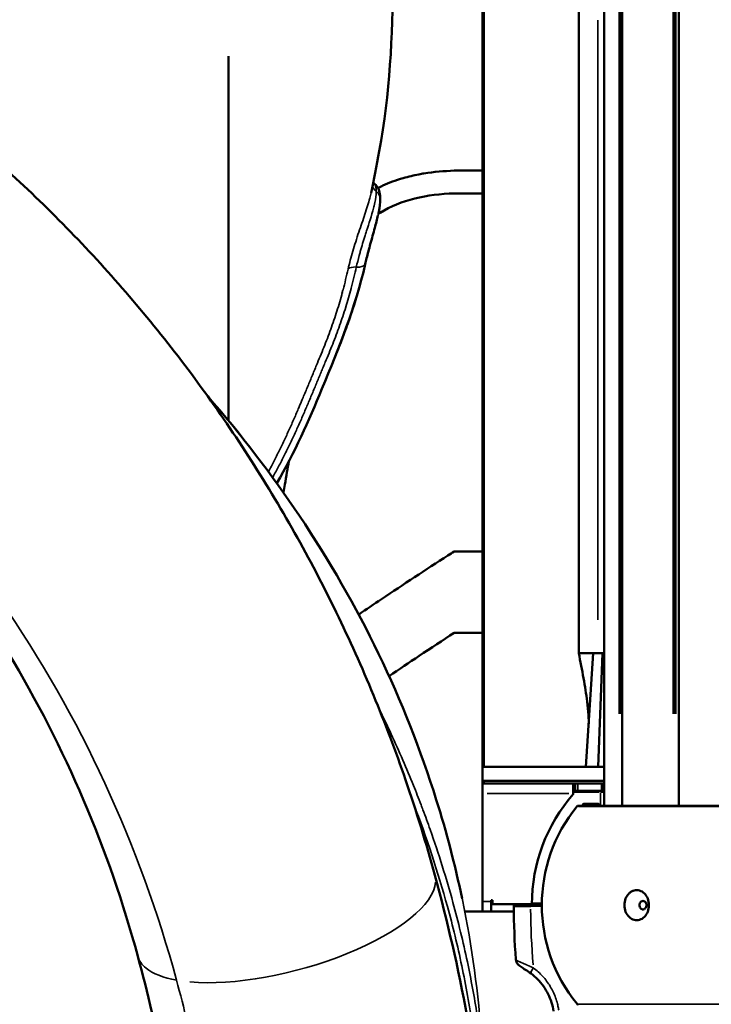
# Model space of a CAD drawing. Units: inches. Extents: x -8043 to 22847, y -3420 to 20715.
# Drawn here: x -1760 to -1516, y -2472 to -2126 of the extents above; entities that cross this region are included whole.
import ezdxf

# ---------------------------------------------------------------- set-up
doc = ezdxf.new("R2010")
doc.units = ezdxf.units.IN
doc.header["$MEASUREMENT"] = 0
for name, color, linetype, lineweight in [('Dimension (ANSI)', 7, 'Continuous', 25), ('MD_Visible', 7, 'Continuous', 50), ('MD_Visible Narrow', 7, 'Continuous', 35)]:
    doc.layers.add(name, color=color, linetype=linetype, lineweight=lineweight)
doc.styles.add('Note Text (ANSI)', font='tahoma.ttf')
doc.dimstyles.new('Default - mm (ANSI)', dxfattribs={"dimscale": 50, "dimtxt": 3.048, "dimasz": 2.5, "dimexe": 3.175, "dimexo": 1.6002, "dimgap": 0.8, "dimtad": 0, "dimtoh": 1, "dimrnd": 1e-08, "dimzin": 4, "dimdsep": 46, "dimtxsty": 'Note Text (ANSI)', "dimcen": 0.09, "dimdle": 10, "dimclrd": 256, "dimclre": 256, "dimclrt": 256, "dimadec": 1, "dimazin": 1, "dimtfac": 1, "dimtofl": 0, "dimtmove": 0, "dimatfit": 3, "dimfxl": 1, "dimtolj": 1, "dimtzin": 4, "dimlwd": -1, "dimlwe": -1, "dimarcsym": 0})

# ---------------------------------------------------------------- blocks, each defined once
blk = doc.blocks.new('CustomObjectsInViewport4_0')
at = {"layer": 'MD_Visible', "extrusion": (0, 1, 0)}
for p, q in [((533.222, 1059.267), (533.222, 1033.775)), ((534.005, 1059.267), (534.005, 1033.775)), ((532.969, 1058.908), (532.969, 1033.775)), ((531.3, 1051.03), (531.3, 1034.316)), ((531.3, 1043.397), (531.3, 1046.854)), ((531.283, 1045.233), (531.283, 1042.583)), ((532.617, 1045.133), (532.617, 1035.891)), ((527.757, 1044.169), (527.757, 1039.115)), ((531.3, 1042.017), (531.3, 1043.397)), ((530.889, 1042.583), (531.283, 1042.583)), ((531.283, 1042.583), (531.283, 1042.268)), ((530.889, 1042.268), (531.283, 1042.268)), ((531.283, 1042.268), (531.283, 1037.303)), ((531.3, 1039.228), (531.3, 1042.017)), ((527.757, 1039.11), (527.757, 1039.109)), ((531.3, 1038.644), (531.3, 1039.228)), ((531.3, 1034.316), (531.3, 1038.644)), ((530.889, 1037.303), (531.283, 1037.303)), ((531.283, 1037.303), (531.283, 1036.175)), ((530.889, 1036.175), (531.283, 1036.175)), ((531.283, 1036.175), (531.283, 1032.31)), ((532.617, 1035.891), (532.708, 1035.891)), ((532.708, 1035.891), (532.819, 1035.891)), ((532.716, 1034.316), (532.819, 1035.891)), ((532.819, 1035.891), (532.881, 1035.891)), ((532.881, 1035.891), (532.949, 1035.891)), ((532.887, 1034.316), (532.949, 1035.891)), ((532.949, 1035.891), (532.969, 1035.891)), ((532.969, 1034.316), (531.283, 1034.316)), ((531.283, 1034.119), (532.969, 1034.119)), ((531.283, 1034.082), (532.541, 1034.082)), ((531.3, 1034.119), (531.3, 1034.082)), ((531.3, 1034.082), (531.3, 1034.119)), ((532.541, 1034.082), (532.566, 1034.082)), ((532.605, 1034.082), (532.566, 1034.082)), ((532.566, 1034.082), (532.566, 1033.983)), ((532.605, 1034.082), (532.938, 1034.082)), ((532.969, 1034.082), (532.938, 1034.082)), ((532.938, 1034.082), (532.938, 1033.983)), ((532.541, 1033.983), (532.566, 1033.983)), ((532.541, 1033.933), (532.541, 1033.944)), ((532.605, 1033.983), (532.566, 1033.983)), ((532.605, 1033.983), (532.938, 1033.983)), ((532.969, 1033.983), (532.938, 1033.983)), ((532.852, 1033.787), (532.703, 1033.787)), ((532.831, 1033.787), (532.831, 1033.775)), ((537.349, 1033.775), (532.609, 1033.775)), ((531.401, 1032.468), (531.42, 1032.468)), ((531.401, 1032.448), (531.401, 1032.468)), ((531.42, 1032.468), (531.42, 1032.409)), ((531.035, 1032.31), (531.283, 1032.31)), ((531.401, 1032.31), (531.283, 1032.31)), ((531.716, 1032.31), (531.401, 1032.31)), ((531.42, 1032.409), (531.967, 1032.409)), ((531.955, 1032.405), (532.104, 1032.405)), ((532.104, 1032.405), (531.955, 1032.405)), ((533.261, 1032.326), (533.261, 1032.326))]:
    blk.add_line(p, q, dxfattribs=at)
at = {"layer": 'MD_Visible', "extrusion": (1.22465e-16, 0, -1)}
for centre, radius, start, end in [((-534.289, 1032.405), 2.323, 0.0971, 41.1578), ((-534.27, 1032.397), 2.165, 320.7262, 39.2738), ((-532.609, 1033.755), 0.0197, 39.2738, 90), ((-532.609, 1031.038), 0.0197, 270, 320.7262)]:
    blk.add_arc(centre, radius, start, end, dxfattribs=at)
blk.add_ellipse((532.541, 1033.944), major_axis=(0, 0.138), ratio=0.000002, start_param=-1.570794, end_param=0.000003, dxfattribs=at)
at = {"layer": 'MD_Visible'}
blk.add_ellipse((531.401, 1032.507), major_axis=(0, 0.197), ratio=0.000002, start_param=4.18879, end_param=4.511031, dxfattribs=at)
at = {"layer": 'MD_Visible', "extrusion": (1.22465e-16, -2.8026e-45, -1)}
blk.add_ellipse((531.401, 1032.507), major_axis=(0, 0.0984), ratio=0.000002, start_param=1.982313, end_param=3.141593, dxfattribs=at)
at = {"layer": 'MD_Visible', "extrusion": (1.22465e-16, -5.60519e-45, -1)}
blk.add_ellipse((531.401, 1032.448), major_axis=(0, 0.138), ratio=0.000002, start_param=3.141593, end_param=4.712389, dxfattribs=at)
at = {"layer": 'MD_Visible'}
for points, knots in [([(512.4, 1047.486), (513.153, 1047.486), (513.908, 1047.435), (515.4, 1047.238), (516.142, 1047.09), (517.604, 1046.702), (518.327, 1046.459), (519.745, 1045.882), (520.441, 1045.546), (521.795, 1044.787), (522.455, 1044.362), (523.726, 1043.428), (524.338, 1042.917), (525.504, 1041.819), (526.059, 1041.228), (527.1, 1039.978), (527.586, 1039.315), (528.481, 1037.929), (528.889, 1037.203), (529.619, 1035.703), (529.941, 1034.925), (530.364, 1033.697), (530.5, 1033.255), (530.621, 1032.811)], [0, 0, 0, 0, 5.737675, 5.737675, 11.485625, 11.485625, 17.3119, 17.3119, 23.248212, 23.248212, 29.315393, 29.315393, 35.525037, 35.525037, 41.881689, 41.881689, 48.379014, 48.379014, 55.002727, 55.002727, 61.735988, 61.735988, 65.451397, 65.451397, 65.451397, 65.451397]), ([(530.038, 1045.245), (530.038, 1044.454), (529.992, 1043.646), (529.814, 1042.655), (529.771, 1042.449), (529.734, 1042.275)], [0, 0, 0, 0, 6.752665, 6.752665, 8.416475, 8.416475, 8.416475, 8.416475]), ([(529.83, 1042.343), (529.852, 1042.354), (529.876, 1042.365), (529.9, 1042.377), (529.981, 1042.413), (530.074, 1042.449), (530.181, 1042.48), (530.252, 1042.5), (530.326, 1042.517), (530.4, 1042.531), (530.422, 1042.536), (530.445, 1042.54), (530.469, 1042.544), (530.607, 1042.566), (530.748, 1042.578), (530.889, 1042.583)], [-3.318597, -3.318597, -3.318597, -3.318597, -3.055515, -3.055515, -3.055515, -2.19864, -2.19864, -2.19864, -1.628135, -1.628135, -1.628135, -1.451347, -1.451347, -1.451347, -0.386539, -0.386539, -0.386539, -0.386539]), ([(529.772, 1042.409), (529.792, 1042.395), (529.808, 1042.376), (529.833, 1042.339), (529.841, 1042.32), (529.857, 1042.272), (529.86, 1042.244), (529.862, 1042.209), (529.862, 1042.202), (529.862, 1042.195)], [0.0026214, 0.0026214, 0.0026214, 0.0026214, 0.2371922, 0.2371922, 0.4714197, 0.4714197, 0.8202106, 0.8202106, 0.9017554, 0.9017554, 0.9017554, 0.9017554]), ([(530.889, 1042.268), (530.514, 1042.255), (530.149, 1042.181), (529.86, 1041.998), (529.852, 1041.992), (529.843, 1041.987), (529.835, 1041.981)], [173.33413, 173.33413, 173.33413, 173.33413, 1454.033833, 1454.033833, 1454.033833, 1491.326566, 1491.326566, 1491.326566, 1491.326566]), ([(529.831, 1041.963), (529.819, 1041.908), (529.803, 1041.849), (529.767, 1041.716), (529.745, 1041.639), (529.706, 1041.498), (529.689, 1041.431), (529.666, 1041.341), (529.66, 1041.313), (529.654, 1041.287)], [0.133994, 0.133994, 0.133994, 0.133994, 0.643011, 0.643011, 1.236974, 1.236974, 1.761935, 1.761935, 2.000012, 2.000012, 2.000012, 2.000012]), ([(529.654, 1041.287), (529.52, 1040.696), (529.288, 1040.122), (528.869, 1039.114), (528.671, 1038.671), (528.427, 1038.249)], [0, 0, 0, 0, 5.28084, 5.28084, 9.416939, 9.416939, 9.416939, 9.416939]), ([(526.497, 1031.689), (526.298, 1032.424), (526.046, 1033.149), (525.445, 1034.555), (525.095, 1035.24), (524.306, 1036.546), (523.867, 1037.17), (522.911, 1038.34), (522.394, 1038.889), (521.476, 1039.732), (521.096, 1040.048), (520.701, 1040.346)], [0, 0, 0, 0, 6.327872, 6.327872, 12.614258, 12.614258, 18.789691, 18.789691, 24.807976, 24.807976, 28.722527, 28.722527, 28.722527, 28.722527]), ([(527.463, 1039.46), (527.928, 1038.928), (528.356, 1038.371), (529.155, 1037.179), (529.522, 1036.54), (530.157, 1035.226), (530.425, 1034.548), (530.782, 1033.408), (530.901, 1032.952), (530.998, 1032.491)], [116.097647, 116.097647, 116.097647, 116.097647, 121.960885, 121.960885, 128.21075, 128.21075, 134.479783, 134.479783, 138.587012, 138.587012, 138.587012, 138.587012]), ([(528.594, 1038.552), (528.585, 1038.502), (528.577, 1038.452), (528.568, 1038.402), (528.558, 1038.344), (528.548, 1038.287), (528.538, 1038.229), (528.531, 1038.193), (528.525, 1038.157), (528.518, 1038.121)], [6171.694892, 6171.694892, 6171.694892, 6171.694892, 6361.491963, 6361.491963, 6361.491963, 6581.563627, 6581.563627, 6581.563627, 6719.412477, 6719.412477, 6719.412477, 6719.412477]), ([(529.563, 1036.428), (529.668, 1036.499), (529.773, 1036.57), (529.879, 1036.64), (530.185, 1036.845), (530.493, 1037.047), (530.802, 1037.247), (530.831, 1037.265), (530.86, 1037.284), (530.889, 1037.303)], [5277.986752, 5277.986752, 5277.986752, 5277.986752, 6409.717654, 6409.717654, 6409.717654, 9694.037813, 9694.037813, 9694.037813, 10000, 10000, 10000, 10000]), ([(530.889, 1036.175), (530.727, 1036.069), (530.565, 1035.962), (530.403, 1035.854), (530.263, 1035.761), (530.124, 1035.667), (529.985, 1035.573)], [0, 0, 0, 0, 905.358263, 905.358263, 905.358263, 1689.626512, 1689.626512, 1689.626512, 1689.626512]), ([(532.754, 1034.893), (532.757, 1034.933), (532.756, 1034.982), (532.749, 1035.093), (532.743, 1035.155), (532.721, 1035.324), (532.703, 1035.434), (532.663, 1035.659), (532.64, 1035.775), (532.617, 1035.891)], [0, 0, 0, 0, 0.52017, 0.52017, 1.071548, 1.071548, 1.977466, 1.977466, 2.909065, 2.909065, 2.909065, 2.909065]), ([(532.722, 1033.787), (532.722, 1033.787), (532.722, 1033.787), (532.722, 1033.787), (532.722, 1033.787), (532.722, 1033.787), (532.722, 1033.787), (532.722, 1033.787), (532.722, 1033.787), (532.722, 1033.787), (532.722, 1033.787), (532.722, 1033.787), (532.721, 1033.787), (532.721, 1033.787), (532.721, 1033.787), (532.721, 1033.787), (532.721, 1033.787), (532.721, 1033.786), (532.72, 1033.786), (532.72, 1033.786), (532.719, 1033.786), (532.717, 1033.786), (532.716, 1033.786), (532.713, 1033.785), (532.711, 1033.784), (532.708, 1033.781), (532.707, 1033.78), (532.706, 1033.779)], [0, 0, 0, 0, 0.00001027, 0.00001027, 0.00002796, 0.00002796, 0.00005966, 0.00005966, 0.00012306, 0.00012306, 0.00024985, 0.00024985, 0.00050343, 0.00050343, 0.00101054, 0.00101054, 0.00202439, 0.00202439, 0.00404903, 0.00404903, 0.00807418, 0.00807418, 0.01593882, 0.01593882, 0.03373996, 0.03373996, 0.04459388, 0.04459388, 0.04459388, 0.04459388]), ([(532.903, 1033.806), (532.893, 1033.802), (532.882, 1033.796), (532.865, 1033.789), (532.857, 1033.787), (532.852, 1033.787)], [-0.5097808, -0.5097808, -0.5097808, -0.5097808, -0.423676, -0.423676, -0.3518312, -0.3518312, -0.3518312, -0.3518312]), ([(530.621, 1032.811), (530.793, 1032.178), (530.945, 1031.522), (531.193, 1030.195), (531.291, 1029.521), (531.432, 1028.175), (531.476, 1027.499), (531.516, 1026.162), (531.511, 1025.497), (531.463, 1024.193), (531.419, 1023.55), (531.303, 1022.301), (531.23, 1021.692), (531.071, 1020.53), (530.984, 1019.973), (530.81, 1018.933), (530.722, 1018.447), (530.564, 1017.571), (530.493, 1017.176), (530.376, 1016.5), (530.331, 1016.213), (530.275, 1015.781), (530.262, 1015.623), (530.259, 1015.539), (530.259, 1015.527), (530.259, 1015.522)], [0, 0, 0, 0, 5.295433, 5.295433, 10.501593, 10.501593, 15.629472, 15.629472, 20.719797, 20.719797, 25.814207, 25.814207, 30.940166, 30.940166, 36.075081, 36.075081, 41.176439, 41.176439, 46.157204, 46.157204, 50.955714, 50.955714, 55.387052, 55.387052, 56.386461, 56.386461, 56.386461, 56.386461]), ([(533.591, 1032.397), (533.591, 1032.428), (533.58, 1032.49), (533.516, 1032.59), (533.431, 1032.615), (533.376, 1032.597), (533.363, 1032.593), (533.343, 1032.582), (533.315, 1032.561), (533.292, 1032.534), (533.277, 1032.508), (533.246, 1032.44), (533.246, 1032.293), (533.357, 1032.186), (533.462, 1032.187), (533.532, 1032.228), (533.58, 1032.303), (533.591, 1032.366), (533.591, 1032.397)], [0, 0, 0, 0, 0.0674671, 0.1349341, 0.2698683, 0.2783017, 0.2867351, 0.3036018, 0.3373354, 0.3710689, 0.3879357, 0.4048024, 0.5397366, 0.6746707, 0.7421378, 0.8096049, 0.877072, 0.944539, 0.944539, 0.944539, 0.944539]), ([(533.46, 1032.397), (533.46, 1032.405), (533.462, 1032.414), (533.465, 1032.422), (533.466, 1032.424), (533.466, 1032.426), (533.467, 1032.428), (533.468, 1032.43), (533.469, 1032.431), (533.47, 1032.433), (533.473, 1032.437), (533.475, 1032.44), (533.478, 1032.443), (533.481, 1032.445), (533.484, 1032.448), (533.487, 1032.45), (533.489, 1032.451), (533.491, 1032.452), (533.492, 1032.452), (533.493, 1032.453), (533.494, 1032.453), (533.495, 1032.453), (533.496, 1032.454), (533.497, 1032.454), (533.498, 1032.454), (533.512, 1032.458), (533.528, 1032.454), (533.539, 1032.442), (533.544, 1032.437), (533.549, 1032.43), (533.552, 1032.422), (533.555, 1032.414), (533.557, 1032.405), (533.557, 1032.397)], [-0.4723193, -0.4723193, -0.4723193, -0.4723193, -0.4048024, -0.4048024, -0.4048024, -0.3879357, -0.3879357, -0.3879357, -0.3710689, -0.3710689, -0.3710689, -0.3373354, -0.3373354, -0.3373354, -0.3036018, -0.3036018, -0.3036018, -0.2867351, -0.2867351, -0.2867351, -0.2783017, -0.2783017, -0.2783017, -0.2698683, -0.2698683, -0.2698683, -0.1349341, -0.1349341, -0.1349341, -0.0674671, -0.0674671, -0.0674671, 0, 0, 0, 0]), ([(531.716, 1032.385), (531.716, 1032.387), (531.716, 1032.389), (531.718, 1032.393), (531.718, 1032.394), (531.72, 1032.397), (531.721, 1032.399), (531.724, 1032.401), (531.725, 1032.402), (531.728, 1032.403), (531.73, 1032.404), (531.734, 1032.405), (531.735, 1032.405), (531.736, 1032.405)], [0, 0, 0, 0, 0.01613892, 0.01613892, 0.02730244, 0.02730244, 0.04371032, 0.04371032, 0.05368936, 0.05368936, 0.07012447, 0.07012447, 0.07836349, 0.07836349, 0.07836349, 0.07836349]), ([(531.95, 1032.385), (531.928, 1032.385), (531.908, 1032.385), (531.879, 1032.385), (531.869, 1032.385), (531.851, 1032.385), (531.842, 1032.385), (531.817, 1032.385), (531.801, 1032.385), (531.78, 1032.385), (531.774, 1032.385), (531.762, 1032.385), (531.756, 1032.385), (531.746, 1032.385), (531.742, 1032.385), (531.734, 1032.385), (531.73, 1032.385), (531.722, 1032.385), (531.718, 1032.385), (531.716, 1032.385), (531.716, 1032.385), (531.716, 1032.385)], [0, 0, 0, 0, 0.00165343, 0.00165343, 0.00248015, 0.00248015, 0.00330687, 0.00330687, 0.0049603, 0.0049603, 0.00578701, 0.00578701, 0.00661373, 0.00661373, 0.00744045, 0.00744045, 0.00826716, 0.00826716, 0.0099206, 0.0099206, 0.01042083, 0.01042083, 0.01042083, 0.01042083]), ([(531.736, 1032.405), (531.736, 1032.405), (531.736, 1032.405), (531.738, 1032.405), (531.741, 1032.405), (531.749, 1032.405), (531.752, 1032.405), (531.76, 1032.405), (531.764, 1032.405), (531.773, 1032.405), (531.779, 1032.405), (531.79, 1032.405), (531.796, 1032.405), (531.815, 1032.405), (531.83, 1032.405), (531.854, 1032.405), (531.862, 1032.405), (531.879, 1032.405), (531.888, 1032.405), (531.913, 1032.405), (531.929, 1032.405), (531.949, 1032.405), (531.952, 1032.405), (531.955, 1032.405)], [0.00265027, 0.00265027, 0.00265027, 0.00265027, 0.003109606, 0.003109606, 0.004664409, 0.004664409, 0.005441811, 0.005441811, 0.006219212, 0.006219212, 0.006996614, 0.006996614, 0.007774015, 0.007774015, 0.009328818, 0.009328818, 0.01010622, 0.01010622, 0.010883621, 0.010883621, 0.01222356, 0.01222356, 0.012438424, 0.012438424, 0.012438424, 0.012438424]), ([(531.955, 1032.405), (531.935, 1032.405), (531.916, 1032.405), (531.897, 1032.405), (531.888, 1032.405), (531.879, 1032.405), (531.871, 1032.405), (531.862, 1032.405), (531.854, 1032.405), (531.846, 1032.405), (531.83, 1032.405), (531.815, 1032.405), (531.802, 1032.405), (531.796, 1032.405), (531.79, 1032.405), (531.784, 1032.405), (531.779, 1032.405), (531.773, 1032.405), (531.769, 1032.405), (531.764, 1032.405), (531.76, 1032.405), (531.756, 1032.405), (531.752, 1032.405), (531.749, 1032.405), (531.746, 1032.405), (531.741, 1032.405), (531.738, 1032.405), (531.736, 1032.405), (531.736, 1032.405), (531.736, 1032.405), (531.736, 1032.405)], [0, 0, 0, 0, 0.001551831, 0.001551831, 0.001551831, 0.002327746, 0.002327746, 0.002327746, 0.003103661, 0.003103661, 0.003103661, 0.004655492, 0.004655492, 0.004655492, 0.005431407, 0.005431407, 0.005431407, 0.006207322, 0.006207322, 0.006207322, 0.006983238, 0.006983238, 0.006983238, 0.007759153, 0.007759153, 0.007759153, 0.009310984, 0.009310984, 0.009310984, 0.009769448, 0.009769448, 0.009769448, 0.009769448]), ([(533.46, 1032.397), (533.46, 1032.393), (533.46, 1032.39), (533.461, 1032.387), (533.462, 1032.379), (533.464, 1032.372), (533.467, 1032.366), (533.47, 1032.36), (533.474, 1032.355), (533.479, 1032.35), (533.483, 1032.346), (533.488, 1032.343), (533.493, 1032.341), (533.497, 1032.339), (533.501, 1032.338), (533.505, 1032.338), (533.508, 1032.338), (533.512, 1032.338), (533.516, 1032.338), (533.52, 1032.339), (533.524, 1032.341), (533.528, 1032.343), (533.533, 1032.346), (533.538, 1032.35), (533.542, 1032.355), (533.547, 1032.36), (533.55, 1032.367), (533.553, 1032.374), (533.555, 1032.381), (533.557, 1032.389), (533.557, 1032.397)], [-0.4724201, -0.4724201, -0.4724201, -0.4724201, -0.4462068, -0.4462068, -0.4462068, -0.3904259, -0.3904259, -0.3904259, -0.3365729, -0.3365729, -0.3365729, -0.2861813, -0.2861813, -0.2861813, -0.248548, -0.248548, -0.248548, -0.2137375, -0.2137375, -0.2137375, -0.1736606, -0.1736606, -0.1736606, -0.1190744, -0.1190744, -0.1190744, -0.0597459, -0.0597459, -0.0597459, 0, 0, 0, 0]), ([(526.089, 1016.72), (526.145, 1017.116), (526.22, 1017.553), (526.39, 1018.505), (526.484, 1019.016), (526.671, 1020.082), (526.764, 1020.635), (526.933, 1021.781), (527.011, 1022.376), (527.135, 1023.585), (527.183, 1024.203), (527.236, 1025.433), (527.243, 1026.05), (527.209, 1027.256), (527.17, 1027.851), (527.048, 1029.003), (526.964, 1029.565), (526.759, 1030.653), (526.635, 1031.182), (526.497, 1031.689)], [0, 0, 0, 0, 6.1819, 6.1819, 12.069382, 12.069382, 17.522227, 17.522227, 22.751389, 22.751389, 27.738488, 27.738488, 32.474869, 32.474869, 36.974346, 36.974346, 41.331565, 41.331565, 45.676393, 45.676393, 45.676393, 45.676393]), ([(531.955, 1031.447), (531.928, 1031.466), (531.901, 1031.485), (531.855, 1031.515), (531.835, 1031.528), (531.808, 1031.546), (531.8, 1031.552), (531.783, 1031.566), (531.773, 1031.575), (531.76, 1031.593), (531.756, 1031.6), (531.748, 1031.618), (531.745, 1031.63), (531.744, 1031.642)], [0, 0, 0, 0, 0.2611912, 0.2611912, 0.502867, 0.502867, 0.6346908, 0.6346908, 0.7754528, 0.7754528, 0.8478692, 0.8478692, 0.9454728, 0.9454728, 0.9454728, 0.9454728]), ([(531.955, 1031.447), (531.928, 1031.466), (531.901, 1031.485), (531.854, 1031.515), (531.834, 1031.528), (531.808, 1031.546), (531.8, 1031.552), (531.782, 1031.566), (531.773, 1031.575), (531.76, 1031.593), (531.756, 1031.6), (531.748, 1031.618), (531.745, 1031.63), (531.744, 1031.642)], [0, 0, 0, 0, 0.2633525, 0.2633525, 0.5047389, 0.5047389, 0.6371924, 0.6371924, 0.7767788, 0.7767788, 0.8475185, 0.8475185, 0.9455284, 0.9455284, 0.9455284, 0.9455284]), ([(532.268, 1030.926), (532.255, 1031.008), (532.229, 1031.09), (532.155, 1031.239), (532.105, 1031.309), (532.018, 1031.397), (531.987, 1031.423), (531.955, 1031.447)], [0, 0, 0, 0, 0.635853, 0.635853, 1.284448, 1.284448, 1.597408, 1.597408, 1.597408, 1.597408])]:
    blk.add_open_spline(points, degree=3, knots=knots, dxfattribs=at)
for points in [[(529.764, 1042.415), (529.766, 1042.413), (529.768, 1042.411), (529.771, 1042.409)], [(529.862, 1042.192), (529.862, 1042.137), (529.854, 1042.078), (529.841, 1042.012)], [(529.835, 1041.981), (529.835, 1041.981), (529.835, 1041.981), (529.835, 1041.981)], [(529.839, 1042.001), (529.838, 1041.998), (529.838, 1041.996), (529.837, 1041.993)], [(529.841, 1042.012), (529.841, 1042.01), (529.84, 1042.008), (529.84, 1042.006)], [(529.463, 1041.242), (529.463, 1041.242), (529.463, 1041.242), (529.463, 1041.242)], [(529.503, 1041.247), (529.503, 1041.247), (529.503, 1041.247), (529.503, 1041.247)], [(529.513, 1041.247), (529.513, 1041.247), (529.513, 1041.247), (529.513, 1041.247)], [(529.335, 1040.888), (529.335, 1040.887), (529.335, 1040.886), (529.334, 1040.886)], [(528.706, 1039.234), (528.706, 1039.234), (528.705, 1039.234), (528.705, 1039.233)], [(528.425, 1038.246), (528.425, 1038.246), (528.425, 1038.246), (528.425, 1038.246)], [(529.984, 1035.572), (529.984, 1035.572), (529.984, 1035.572), (529.984, 1035.572)], [(532.706, 1033.779), (532.705, 1033.778), (532.704, 1033.776), (532.703, 1033.775)], [(531.716, 1032.385), (531.716, 1032.385), (531.716, 1032.385), (531.716, 1032.385)], [(531.744, 1031.642), (531.726, 1031.889), (531.717, 1032.137), (531.716, 1032.385)], [(527.232, 1031.331), (527.232, 1031.331), (527.232, 1031.331), (527.232, 1031.331)], [(527.428, 1031.321), (527.428, 1031.321), (527.428, 1031.321), (527.428, 1031.321)]]:
    blk.add_open_spline(points, degree=3, dxfattribs=at)
at = {"layer": 'MD_Visible Narrow', "extrusion": (0, 1, 0)}
for p, q in [((533.179, 1035.049), (533.179, 1057.992)), ((533.193, 1057.992), (533.193, 1035.049)), ((533.21, 1035.049), (533.21, 1057.992)), ((533.223, 1057.992), (533.223, 1035.049)), ((533.927, 1035.049), (533.927, 1057.992)), ((533.941, 1057.992), (533.941, 1035.049)), ((533.952, 1035.049), (533.952, 1057.992)), ((533.965, 1057.992), (533.965, 1035.049)), ((534.009, 1057.992), (534.009, 1035.049)), ((532.881, 1036.353), (532.881, 1044.671)), ((532.605, 1034.077), (532.605, 1033.988)), ((532.478, 1033.944), (531.345, 1033.944)), ((532.902, 1033.964), (532.56, 1033.964)), ((532.921, 1033.784), (532.921, 1033.954)), ((532.923, 1033.964), (532.967, 1033.964)), ((532.691, 1033.806), (532.892, 1033.806)), ((532.703, 1033.787), (532.703, 1033.787)), ((532.903, 1033.805), (532.904, 1033.776)), ((532.614, 1033.767), (537.153, 1033.767)), ((532.688, 1033.779), (532.688, 1033.779)), ((532.705, 1033.779), (532.689, 1033.779)), ((531.288, 1032.448), (531.395, 1032.448)), ((531.974, 1032.424), (532.098, 1032.424)), ((531.401, 1032.315), (531.401, 1032.404)), ((532.097, 1032.385), (531.957, 1032.385)), ((533.589, 1032.397), (533.558, 1032.397)), ((527.793, 1031.335), (527.793, 1031.335)), ((537.152, 1031.026), (532.614, 1031.026))]:
    blk.add_line(p, q, dxfattribs=at)
at = {"layer": 'MD_Visible Narrow', "extrusion": (1.22465e-16, 0, -1)}
for centre, major_axis, ratio, start_param, end_param in [((529.908, 1042.4), (-0.157, 0), 0.866025, 5.444315, 6.023898), ((532.703, 1033.767), (0, 0.0197), 0.963947, -0.840282, -0.044225)]:
    blk.add_ellipse(centre, major_axis=major_axis, ratio=ratio, start_param=start_param, end_param=end_param, dxfattribs=at)
at = {"layer": 'MD_Visible Narrow'}
for centre, major_axis, ratio, start_param, end_param in [((529.705, 1042.192), (0.157, 0), 0.866025, 0.043052, 0.827489), ((529.559, 1041.164), (-0.154, 0.035), 0.490623, -1.221218, -0.32814), ((529.5, 1041.322), (-0.154, 0.035), 0.490624, 2.985117, 3.130099), ((532.926, 1033.964), (0, 0.0197), 0.258819, 0.07854, 1.492257), ((534.317, 1032.398), (0, 2.18), 0.965932, 0.884625, 0.887077), ((531.955, 1032.385), (0, 0.0197), 0.258819, 0.07854, 1.492257), ((541.425, 1032.405), (0, 9.81), 0.965926, 1.577189, 1.656095)]:
    blk.add_ellipse(centre, major_axis=major_axis, ratio=ratio, start_param=start_param, end_param=end_param, dxfattribs=at)
at = {"layer": 'MD_Visible Narrow', "extrusion": (1.22465e-16, -3.08149e-33, -1)}
for centre, major_axis, ratio, start_param, end_param in [((529.501, 1041.328), (-0.154, 0.035), 0.490676, 3.363859, 4.357343), ((531.855, 1031.658), (-0.0134, 0.0975), 0.937703, 4.495755, 4.49578), ((531.857, 1031.658), (-0.0133, 0.0975), 0.93704, 4.473867, 4.473901)]:
    blk.add_ellipse(centre, major_axis=major_axis, ratio=ratio, start_param=start_param, end_param=end_param, dxfattribs=at)
at = {"layer": 'MD_Visible Narrow', "extrusion": (1.22465e-16, -1.15556e-33, -1)}
blk.add_ellipse((532.703, 1033.767), major_axis=(0.0004, 0.0197), ratio=0.9652, start_param=-0.861551, end_param=-0.065522, dxfattribs=at)
at = {"layer": 'MD_Visible Narrow', "extrusion": (1.22465e-16, -3.58732e-43, -1)}
blk.add_ellipse((532.72, 1033.767), major_axis=(0, 0.0197), ratio=0.957286, start_param=-0.840282, end_param=-0.044225, dxfattribs=at)
at = {"layer": 'MD_Visible Narrow', "extrusion": (1.22465e-16, -6.16298e-33, -1)}
blk.add_ellipse((528.559, 1032.25), major_axis=(2.062, 0.561), ratio=0.359095, start_param=0.124956, end_param=2.370373, dxfattribs=at)
at = {"layer": 'MD_Visible Narrow', "extrusion": (1.22465e-16, -1.79366e-43, -1)}
blk.add_ellipse((531.955, 1032.424), major_axis=(0, 0.0197), ratio=0.258819, start_param=3.173768, end_param=3.752919, dxfattribs=at)
at = {"layer": 'MD_Visible Narrow', "extrusion": (1.22465e-16, -2.46519e-32, -1)}
blk.add_ellipse((532.013, 1031.526), major_axis=(0.058, 0.0795), ratio=0.211582, start_param=3.212476, end_param=4.488389, dxfattribs=at)
at = {"layer": 'MD_Visible Narrow'}
for points, knots in [([(512.4, 1043.353), (512.871, 1043.353), (513.581, 1043.315), (514.532, 1043.188), (515.944, 1042.922), (517.545, 1042.4), (519.281, 1041.532), (520.517, 1040.757), (521.674, 1039.871), (523.105, 1038.551), (525.291, 1035.909), (526.525, 1033.23), (527.035, 1031.356)], [-64.113787, -64.113787, -64.113787, -64.113787, -59.537914, -57.249978, -54.962041, -45.810296, -41.234423, -36.65855, -32.082677, -27.506804, -18.355058, -0.051567, -0.051567, -0.051567, -0.051567]), ([(529.806, 1042.296), (529.806, 1042.309), (529.806, 1042.322), (529.803, 1042.35), (529.796, 1042.379), (529.782, 1042.4), (529.773, 1042.408), (529.771, 1042.409)], [-3.785051, -3.785051, -3.785051, -3.785051, -3.545294, -3.545294, -3.190765, -2.836235, -2.744128, -2.744128, -2.744128, -2.744128]), ([(529.734, 1042.275), (529.729, 1042.251), (529.708, 1042.162), (529.652, 1041.984), (529.564, 1041.73), (529.478, 1041.465), (529.434, 1041.296), (529.416, 1041.218)], [0.674964, 0.674964, 0.674964, 0.674964, 0.950222, 1.660561, 2.3709, 3.081238, 3.791577, 3.791577, 3.791577, 3.791577]), ([(529.53, 1041.246), (529.542, 1041.297), (529.555, 1041.35), (529.57, 1041.405), (529.575, 1041.423), (529.58, 1041.441), (529.585, 1041.46), (529.606, 1041.534), (529.63, 1041.61), (529.653, 1041.685), (529.66, 1041.705), (529.666, 1041.726), (529.673, 1041.746), (529.69, 1041.799), (529.707, 1041.852), (529.722, 1041.902), (529.739, 1041.958), (529.755, 1042.012), (529.768, 1042.061), (529.771, 1042.073), (529.774, 1042.085), (529.777, 1042.096), (529.791, 1042.155), (529.8, 1042.208), (529.804, 1042.253), (529.806, 1042.269), (529.806, 1042.283), (529.806, 1042.296)], [-3.791577, -3.791577, -3.791577, -3.791577, -3.258224, -3.258224, -3.258224, -3.081238, -3.081238, -3.081238, -2.3709, -2.3709, -2.3709, -2.176934, -2.176934, -2.176934, -1.660561, -1.660561, -1.660561, -1.087777, -1.087777, -1.087777, -0.950222, -0.950222, -0.950222, -0.239883, -0.239883, -0.239883, 0, 0, 0, 0]), ([(529.84, 1042.005), (529.839, 1042.002), (529.839, 1042), (529.838, 1041.997), (529.836, 1041.988), (529.834, 1041.978), (529.832, 1041.968), (529.832, 1041.966), (529.831, 1041.963), (529.83, 1041.961), (529.828, 1041.951), (529.826, 1041.941), (529.823, 1041.931), (529.821, 1041.92), (529.819, 1041.91), (529.816, 1041.9), (529.813, 1041.889), (529.811, 1041.879), (529.808, 1041.868), (529.806, 1041.86), (529.804, 1041.852), (529.801, 1041.843), (529.799, 1041.833), (529.796, 1041.822), (529.793, 1041.811), (529.79, 1041.8), (529.787, 1041.789), (529.784, 1041.778), (529.781, 1041.767), (529.777, 1041.756), (529.774, 1041.744), (529.773, 1041.739), (529.771, 1041.733), (529.77, 1041.728), (529.768, 1041.722), (529.766, 1041.716), (529.765, 1041.711), (529.763, 1041.705), (529.761, 1041.699), (529.76, 1041.692), (529.756, 1041.681), (529.753, 1041.67), (529.75, 1041.658), (529.747, 1041.647), (529.743, 1041.635), (529.74, 1041.624), (529.74, 1041.622), (529.739, 1041.619), (529.738, 1041.617), (529.735, 1041.605), (529.732, 1041.593), (529.728, 1041.582), (529.725, 1041.57), (529.722, 1041.558), (529.718, 1041.546), (529.715, 1041.534), (529.712, 1041.522), (529.708, 1041.51), (529.705, 1041.498), (529.702, 1041.486), (529.699, 1041.474), (529.697, 1041.468), (529.696, 1041.463), (529.694, 1041.457), (529.693, 1041.451), (529.691, 1041.445), (529.689, 1041.439), (529.687, 1041.428), (529.684, 1041.418), (529.681, 1041.407), (529.678, 1041.396), (529.675, 1041.384), (529.673, 1041.373), (529.67, 1041.362), (529.667, 1041.351), (529.664, 1041.339), (529.662, 1041.332), (529.661, 1041.324), (529.659, 1041.317), (529.657, 1041.308), (529.655, 1041.3), (529.653, 1041.291), (529.652, 1041.286), (529.65, 1041.28), (529.649, 1041.275)], [-1.989609, -1.989609, -1.989609, -1.989609, -1.965139, -1.965139, -1.965139, -1.874988, -1.874988, -1.874988, -1.851875, -1.851875, -1.851875, -1.761962, -1.761962, -1.761962, -1.671961, -1.671961, -1.671961, -1.582306, -1.582306, -1.582306, -1.512751, -1.512751, -1.512751, -1.424035, -1.424035, -1.424035, -1.335233, -1.335233, -1.335233, -1.246702, -1.246702, -1.246702, -1.203065, -1.203065, -1.203065, -1.158948, -1.158948, -1.158948, -1.111416, -1.111416, -1.111416, -1.022928, -1.022928, -1.022928, -0.934179, -0.934179, -0.934179, -0.917018, -0.917018, -0.917018, -0.825214, -0.825214, -0.825214, -0.732768, -0.732768, -0.732768, -0.63986, -0.63986, -0.63986, -0.54703, -0.54703, -0.54703, -0.503491, -0.503491, -0.503491, -0.454778, -0.454778, -0.454778, -0.371005, -0.371005, -0.371005, -0.278727, -0.278727, -0.278727, -0.184747, -0.184747, -0.184747, -0.121714, -0.121714, -0.121714, -0.046046, -0.046046, -0.046046, 0, 0, 0, 0]), ([(529.65, 1041.281), (529.659, 1041.323), (529.691, 1041.456), (529.762, 1041.702), (529.818, 1041.904), (529.838, 1041.997), (529.841, 1042.012)], [-2.601013, -2.601013, -2.601013, -2.601013, -2.22944, -1.486293, -0.743147, -0.601472, -0.601472, -0.601472, -0.601472]), ([(529.416, 1041.218), (529.405, 1041.17), (529.394, 1041.121), (529.382, 1041.073), (529.371, 1041.025), (529.358, 1040.977), (529.346, 1040.929), (529.345, 1040.927), (529.345, 1040.925), (529.344, 1040.924), (529.333, 1040.881), (529.321, 1040.838), (529.309, 1040.795), (529.297, 1040.753), (529.284, 1040.71), (529.271, 1040.668), (529.258, 1040.625), (529.244, 1040.583), (529.23, 1040.541), (529.216, 1040.499), (529.201, 1040.456), (529.186, 1040.414), (529.172, 1040.372), (529.156, 1040.33), (529.14, 1040.288), (529.125, 1040.247), (529.109, 1040.205), (529.092, 1040.163), (529.076, 1040.121), (529.059, 1040.08), (529.042, 1040.038), (529.025, 1039.996), (529.007, 1039.955), (528.99, 1039.913), (528.99, 1039.912), (528.989, 1039.912), (528.989, 1039.911), (528.988, 1039.909), (528.987, 1039.907), (528.986, 1039.905), (528.975, 1039.879), (528.964, 1039.853), (528.954, 1039.826), (528.943, 1039.8), (528.932, 1039.774), (528.921, 1039.748), (528.899, 1039.696), (528.878, 1039.644), (528.856, 1039.592), (528.835, 1039.54), (528.813, 1039.488), (528.791, 1039.436), (528.777, 1039.401), (528.762, 1039.367), (528.748, 1039.333), (528.74, 1039.315), (528.733, 1039.298), (528.725, 1039.281), (528.703, 1039.229), (528.681, 1039.177), (528.659, 1039.126), (528.636, 1039.075), (528.613, 1039.024), (528.59, 1038.973), (528.567, 1038.922), (528.543, 1038.871), (528.519, 1038.82), (528.495, 1038.77), (528.471, 1038.719), (528.446, 1038.669), (528.445, 1038.668), (528.445, 1038.667), (528.444, 1038.666), (528.444, 1038.665), (528.443, 1038.664), (528.443, 1038.663), (528.418, 1038.613), (528.392, 1038.563), (528.366, 1038.513), (528.347, 1038.478), (528.329, 1038.443), (528.31, 1038.409)], [0, 0, 0, 0, 0.437745, 0.437745, 0.437745, 0.875489, 0.875489, 0.875489, 0.893195, 0.893195, 0.893195, 1.28614, 1.28614, 1.28614, 1.679085, 1.679085, 1.679085, 2.07203, 2.07203, 2.07203, 2.464975, 2.464975, 2.464975, 2.85792, 2.85792, 2.85792, 3.250865, 3.250865, 3.250865, 3.643811, 3.643811, 3.643811, 4.036756, 4.036756, 4.036756, 4.043375, 4.043375, 4.043375, 4.062992, 4.062992, 4.062992, 4.306818, 4.306818, 4.306818, 4.550404, 4.550404, 4.550404, 5.037577, 5.037577, 5.037577, 5.52475, 5.52475, 5.52475, 5.847352, 5.847352, 5.847352, 6.011922, 6.011922, 6.011922, 6.499095, 6.499095, 6.499095, 6.986268, 6.986268, 6.986268, 7.47344, 7.47344, 7.47344, 7.960613, 7.960613, 7.960613, 7.970025, 7.970025, 7.970025, 7.979437, 7.979437, 7.979437, 8.468707, 8.468707, 8.468707, 8.809985, 8.809985, 8.809985, 8.809985]), ([(528.368, 1038.329), (528.376, 1038.342), (528.383, 1038.355), (528.39, 1038.368), (528.418, 1038.418), (528.445, 1038.468), (528.471, 1038.518), (528.498, 1038.569), (528.524, 1038.62), (528.549, 1038.671), (528.55, 1038.672), (528.551, 1038.674), (528.552, 1038.676), (528.578, 1038.727), (528.602, 1038.778), (528.626, 1038.829), (528.651, 1038.88), (528.675, 1038.932), (528.698, 1038.983), (528.721, 1039.034), (528.744, 1039.086), (528.767, 1039.138), (528.79, 1039.189), (528.812, 1039.241), (528.834, 1039.293), (528.835, 1039.295), (528.836, 1039.297), (528.837, 1039.298), (528.858, 1039.348), (528.879, 1039.399), (528.9, 1039.449), (528.922, 1039.501), (528.944, 1039.553), (528.965, 1039.605), (528.966, 1039.607), (528.967, 1039.61), (528.968, 1039.612), (528.989, 1039.662), (529.009, 1039.712), (529.03, 1039.761), (529.031, 1039.764), (529.032, 1039.767), (529.033, 1039.769), (529.043, 1039.793), (529.053, 1039.816), (529.063, 1039.84), (529.064, 1039.842), (529.065, 1039.845), (529.066, 1039.848), (529.076, 1039.871), (529.086, 1039.894), (529.095, 1039.918), (529.096, 1039.92), (529.097, 1039.922), (529.098, 1039.924), (529.098, 1039.925), (529.099, 1039.925), (529.099, 1039.926), (529.117, 1039.968), (529.134, 1040.01), (529.151, 1040.052), (529.169, 1040.094), (529.185, 1040.136), (529.202, 1040.178), (529.219, 1040.22), (529.235, 1040.263), (529.251, 1040.305), (529.267, 1040.347), (529.282, 1040.39), (529.297, 1040.432), (529.298, 1040.433), (529.298, 1040.434), (529.298, 1040.435), (529.313, 1040.477), (529.328, 1040.519), (529.342, 1040.561), (529.356, 1040.603), (529.37, 1040.646), (529.383, 1040.689), (529.384, 1040.691), (529.384, 1040.692), (529.385, 1040.694), (529.397, 1040.735), (529.41, 1040.777), (529.422, 1040.819), (529.434, 1040.862), (529.446, 1040.905), (529.458, 1040.949), (529.458, 1040.951), (529.459, 1040.952), (529.459, 1040.954), (529.472, 1041.003), (529.484, 1041.051), (529.496, 1041.1), (529.508, 1041.149), (529.519, 1041.197), (529.53, 1041.246)], [-9.083357, -9.083357, -9.083357, -9.083357, -8.957977, -8.957977, -8.957977, -8.468707, -8.468707, -8.468707, -7.979437, -7.979437, -7.979437, -7.960763, -7.960763, -7.960763, -7.47344, -7.47344, -7.47344, -6.986268, -6.986268, -6.986268, -6.499095, -6.499095, -6.499095, -6.011922, -6.011922, -6.011922, -5.994991, -5.994991, -5.994991, -5.52475, -5.52475, -5.52475, -5.037577, -5.037577, -5.037577, -5.014557, -5.014557, -5.014557, -4.550404, -4.550404, -4.550404, -4.525374, -4.525374, -4.525374, -4.306818, -4.306818, -4.306818, -4.281048, -4.281048, -4.281048, -4.063232, -4.063232, -4.063232, -4.043375, -4.043375, -4.043375, -4.036756, -4.036756, -4.036756, -3.643811, -3.643811, -3.643811, -3.250865, -3.250865, -3.250865, -2.85792, -2.85792, -2.85792, -2.464975, -2.464975, -2.464975, -2.456382, -2.456382, -2.456382, -2.07203, -2.07203, -2.07203, -1.679085, -1.679085, -1.679085, -1.665916, -1.665916, -1.665916, -1.28614, -1.28614, -1.28614, -0.893195, -0.893195, -0.893195, -0.875522, -0.875522, -0.875522, -0.437745, -0.437745, -0.437745, 0, 0, 0, 0]), ([(528.426, 1038.249), (528.51, 1038.394), (528.59, 1038.541), (528.767, 1038.897), (528.908, 1039.212), (529.061, 1039.58), (529.137, 1039.763), (529.18, 1039.868), (529.202, 1039.92), (529.285, 1040.115), (529.387, 1040.372), (529.504, 1040.721), (529.555, 1040.898), (529.604, 1041.085), (529.628, 1041.183), (529.65, 1041.281)], [-9.319729, -9.319729, -9.319729, -9.319729, -7.91481, -7.91481, -5.961866, -4.985394, -4.497158, -4.25304, -4.008922, -4.008922, -2.44003, -1.655584, -0.871138, -0.871138, 0, 0, 0, 0]), ([(529.649, 1041.275), (529.628, 1041.18), (529.605, 1041.085), (529.533, 1040.811), (529.45, 1040.547), (529.336, 1040.245), (529.268, 1040.075), (529.232, 1039.99), (529.209, 1039.935), (529.198, 1039.909), (529.177, 1039.857), (529.149, 1039.792), (529.117, 1039.713), (529.074, 1039.609), (529.019, 1039.477), (528.941, 1039.294), (528.873, 1039.136), (528.779, 1038.927), (528.717, 1038.797), (528.591, 1038.542), (528.511, 1038.395), (528.427, 1038.249)], [-17.595563, -17.595563, -17.595563, -17.595563, -16.749694, -16.749694, -15.178355, -14.392686, -13.999851, -13.607016, -13.607016, -13.484637, -13.362258, -13.117499, -12.87274, -12.627982, -12.138464, -11.648947, -10.914671, -10.669913, -9.690878, -9.690878, -8.278313, -8.278313, -8.278313, -8.278313]), ([(527.485, 1039.429), (527.555, 1039.349), (528.802, 1037.892), (530.465, 1035.067), (531.141, 1032.07), (531.252, 1030.756)], [44.492118, 44.492118, 44.492118, 44.492118, 45.375815, 60.501087, 72.12926, 72.12926, 72.12926, 72.12926]), ([(531.222, 1030.774), (531.222, 1030.775), (531.222, 1030.775), (531.222, 1030.775), (531.217, 1030.809), (531.212, 1030.843), (531.206, 1030.876), (531.168, 1031.122), (531.122, 1031.367), (531.071, 1031.61), (531.012, 1031.887), (530.946, 1032.162), (530.871, 1032.435), (530.825, 1032.603), (530.775, 1032.772), (530.723, 1032.94), (530.67, 1033.109), (530.614, 1033.277), (530.555, 1033.445), (530.522, 1033.537), (530.489, 1033.629), (530.455, 1033.72), (530.446, 1033.743), (530.437, 1033.766), (530.428, 1033.789), (530.394, 1033.878), (530.359, 1033.967), (530.324, 1034.056), (530.276, 1034.174), (530.227, 1034.292), (530.176, 1034.409), (530.123, 1034.53), (530.069, 1034.65), (530.014, 1034.77), (529.96, 1034.886), (529.904, 1035.001), (529.847, 1035.116)], [-407.13032, -407.13032, -407.13032, -407.13032, -407.127832, -407.127832, -407.127832, -406.828757, -406.828757, -406.828757, -404.64209, -404.64209, -404.64209, -402.15386, -402.15386, -402.15386, -400.616931, -400.616931, -400.616931, -399.068311, -399.068311, -399.068311, -398.219129, -398.219129, -398.219129, -398.005405, -398.005405, -398.005405, -397.1774, -397.1774, -397.1774, -396.075509, -396.075509, -396.075509, -394.940648, -394.940648, -394.940648, -393.842467, -393.842467, -393.842467, -393.842467]), ([(530.324, 1033.804), (530.506, 1033.334), (530.752, 1032.588), (531.002, 1031.559), (531.102, 1031.003), (531.197, 1030.374), (531.236, 1030.021), (531.262, 1029.667)], [397.764496, 397.764496, 397.764496, 397.764496, 402.15386, 404.64209, 407.13032, 407.13032, 410.258759, 410.258759, 410.258759, 410.258759]), ([(532.68, 1033.806), (532.681, 1033.805), (532.682, 1033.804), (532.684, 1033.802), (532.685, 1033.801), (532.687, 1033.799), (532.687, 1033.798), (532.689, 1033.797), (532.69, 1033.796), (532.691, 1033.795), (532.692, 1033.794), (532.694, 1033.793), (532.694, 1033.792), (532.696, 1033.791), (532.696, 1033.79), (532.698, 1033.789), (532.698, 1033.789), (532.699, 1033.788), (532.7, 1033.788), (532.701, 1033.787), (532.701, 1033.787), (532.702, 1033.787), (532.702, 1033.787), (532.703, 1033.787), (532.703, 1033.787), (532.703, 1033.787)], [-0.0000076493, -0.0000076493, -0.0000076493, -0.0000076493, 0.0001006106, 0.0001006106, 0.0002016569, 0.0002016569, 0.0002977455, 0.0002977455, 0.0003869319, 0.0003869319, 0.0004589811, 0.0004589811, 0.0005391816, 0.0005391816, 0.0006163821, 0.0006163821, 0.0006922962, 0.0006922962, 0.0007529978, 0.0007529978, 0.0008132462, 0.0008132462, 0.0008730811, 0.0008730811, 0.0009256114, 0.0009256114, 0.0009256114, 0.0009256114]), ([(532.688, 1033.779), (532.688, 1033.779), (532.688, 1033.779), (532.687, 1033.78), (532.687, 1033.78), (532.687, 1033.78), (532.687, 1033.78), (532.686, 1033.781), (532.686, 1033.781), (532.686, 1033.782), (532.686, 1033.782), (532.686, 1033.782), (532.686, 1033.782), (532.685, 1033.783), (532.685, 1033.783), (532.685, 1033.784), (532.685, 1033.785), (532.684, 1033.785), (532.684, 1033.786), (532.684, 1033.787), (532.684, 1033.787), (532.684, 1033.788), (532.683, 1033.788), (532.683, 1033.788), (532.683, 1033.789), (532.683, 1033.79), (532.683, 1033.791), (532.683, 1033.792), (532.682, 1033.793), (532.682, 1033.794), (532.682, 1033.795), (532.682, 1033.795), (532.682, 1033.796), (532.682, 1033.796), (532.681, 1033.798), (532.681, 1033.799), (532.681, 1033.8), (532.681, 1033.801), (532.68, 1033.803), (532.68, 1033.804), (532.68, 1033.805), (532.68, 1033.805), (532.68, 1033.806)], [0, 0, 0, 0, 0.0000721076, 0.0000721076, 0.0000721076, 0.0001412895, 0.0001412895, 0.0001412895, 0.0002086551, 0.0002086551, 0.0002086551, 0.0002331739, 0.0002331739, 0.0002331739, 0.0003053493, 0.0003053493, 0.0003053493, 0.0003808376, 0.0003808376, 0.0003808376, 0.0004350802, 0.0004350802, 0.0004350802, 0.0004663477, 0.0004663477, 0.0004663477, 0.0005470419, 0.0005470419, 0.0005470419, 0.0006334556, 0.0006334556, 0.0006334556, 0.0006788209, 0.0006788209, 0.0006788209, 0.0007721007, 0.0007721007, 0.0007721007, 0.0008710336, 0.0008710336, 0.0008710336, 0.0009326954, 0.0009326954, 0.0009326954, 0.0009326954]), ([(532.706, 1033.779), (532.706, 1033.779), (532.706, 1033.779), (532.706, 1033.779), (532.706, 1033.779), (532.706, 1033.779), (532.706, 1033.779), (532.706, 1033.779), (532.706, 1033.779), (532.706, 1033.779)], [0.0010496373, 0.0010496373, 0.0010496373, 0.0010496373, 0.0010704824, 0.0010704824, 0.0010704824, 0.0011197862, 0.0011197862, 0.0011197862, 0.0011644625, 0.0011644625, 0.0011644625, 0.0011644625]), ([(527.035, 1031.356), (526.85, 1031.39), (526.613, 1031.483), (526.514, 1031.627), (526.497, 1031.689)], [-3.1415927, -3.1415927, -3.1415927, -3.1415927, -2.7456257, -2.4950436, -2.4950436, -2.4950436, -2.4950436]), ([(531.988, 1031.526), (532.035, 1031.492), (532.077, 1031.453), (532.116, 1031.411), (532.136, 1031.389), (532.154, 1031.367), (532.172, 1031.344), (532.189, 1031.32), (532.206, 1031.296), (532.221, 1031.271), (532.251, 1031.221), (532.276, 1031.168), (532.296, 1031.113), (532.306, 1031.085), (532.314, 1031.057), (532.322, 1031.028), (532.324, 1031.018), (532.327, 1031.007), (532.329, 1030.997), (532.331, 1030.986), (532.333, 1030.976), (532.335, 1030.966), (532.337, 1030.957), (532.338, 1030.949), (532.339, 1030.941)], [0, 0, 0, 0, 0.00446854, 0.00446854, 0.00446854, 0.0067028, 0.0067028, 0.0067028, 0.00893707, 0.00893707, 0.00893707, 0.01340561, 0.01340561, 0.01340561, 0.01563987, 0.01563987, 0.01563987, 0.01644619, 0.01644619, 0.01644619, 0.01724585, 0.01724585, 0.01724585, 0.01787414, 0.01787414, 0.01787414, 0.01787414]), ([(527.035, 1031.356), (527.139, 1030.972), (527.233, 1030.583), (527.384, 1029.842), (527.446, 1029.493), (527.506, 1029.088), (527.513, 1029.035), (527.577, 1028.576), (527.62, 1028.168), (527.666, 1027.549), (527.678, 1027.342), (527.696, 1026.925), (527.702, 1026.715), (527.712, 1026.047), (527.705, 1025.588), (527.669, 1024.756), (527.644, 1024.383), (527.605, 1023.921), (527.597, 1023.831), (527.584, 1023.695), (527.58, 1023.649), (527.572, 1023.569), (527.568, 1023.533), (527.555, 1023.396), (527.544, 1023.295), (527.503, 1022.925), (527.47, 1022.659), (527.4, 1022.135), (527.362, 1021.877), (527.286, 1021.375), (527.246, 1021.129), (527.186, 1020.767), (527.165, 1020.646), (527.105, 1020.299), (527.066, 1020.079), (527.007, 1019.747), (526.986, 1019.631), (526.956, 1019.468), (526.947, 1019.419), (526.932, 1019.331), (526.925, 1019.293), (526.86, 1018.933), (526.806, 1018.633), (526.73, 1018.182), (526.704, 1018.017), (526.664, 1017.748), (526.65, 1017.64), (526.626, 1017.438), (526.616, 1017.344), (526.595, 1017.085), (526.592, 1016.94), (526.601, 1016.827)], [-52.326799, -52.326799, -52.326799, -52.326799, -48.589194, -48.589194, -45.341057, -45.341057, -44.851636, -44.851636, -41.114053, -41.114053, -39.245243, -39.245243, -37.376417, -37.376417, -33.273927, -33.273927, -29.900808, -29.900808, -29.078324, -29.078324, -28.663182, -28.663182, -28.33885, -28.33885, -27.408842, -27.408842, -24.917192, -24.917192, -22.425542, -22.425542, -19.957313, -19.957313, -18.68831, -18.68831, -16.283345, -16.283345, -14.950907, -14.950907, -14.369987, -14.369987, -13.908535, -13.908535, -9.994956, -9.994956, -7.475431, -7.475431, -5.60655, -5.60655, -3.737681, -3.737681, 0, 0, 0, 0])]:
    blk.add_open_spline(points, degree=3, knots=knots, dxfattribs=at)
for points in [[(529.84, 1042.006), (529.84, 1042.005), (529.84, 1042.005), (529.84, 1042.005)], [(528.308, 1038.406), (528.308, 1038.406), (528.308, 1038.406), (528.308, 1038.406)], [(528.367, 1038.327), (528.367, 1038.327), (528.367, 1038.327), (528.367, 1038.327)], [(528.425, 1038.247), (528.425, 1038.247), (528.425, 1038.247), (528.425, 1038.247)], [(528.425, 1038.246), (528.425, 1038.246), (528.425, 1038.246), (528.425, 1038.246)], [(532.655, 1033.775), (532.663, 1033.785), (532.672, 1033.796), (532.68, 1033.806)], [(532.702, 1033.775), (532.703, 1033.776), (532.705, 1033.778), (532.706, 1033.779)], [(532.706, 1033.779), (532.706, 1033.779), (532.706, 1033.779), (532.706, 1033.779)], [(529.786, 1031.9), (529.786, 1031.9), (529.786, 1031.9), (529.786, 1031.9)], [(531.905, 1031.565), (531.905, 1031.565), (531.905, 1031.565), (531.905, 1031.565)], [(527.333, 1031.324), (527.333, 1031.324), (527.333, 1031.324), (527.333, 1031.324)]]:
    blk.add_open_spline(points, degree=3, dxfattribs=at)
blk.add_rational_spline([(531.744, 1031.642), (531.744, 1031.641), (531.745, 1031.64), (531.747, 1031.637), (531.749, 1031.636), (531.754, 1031.632), (531.757, 1031.63), (531.769, 1031.624), (531.779, 1031.619), (531.796, 1031.611), (531.803, 1031.609), (531.816, 1031.603), (531.823, 1031.6), (531.838, 1031.593), (531.846, 1031.59), (531.862, 1031.583), (531.871, 1031.579), (531.896, 1031.568), (531.914, 1031.56), (531.95, 1031.544), (531.969, 1031.535), (531.988, 1031.526)], [0.999999999081, 0.999999999076, 0.999999999072, 0.999999999061, 0.999999999054, 0.99999999904, 0.999999999032, 0.999999999005, 0.999999998983, 0.999999998943, 0.999999998928, 0.999999998896, 0.999999998879, 0.999999998841, 0.999999998821, 0.999999998778, 0.999999998755, 0.999999998681, 0.999999998627, 0.999999998506, 0.99999999844, 0.999999998368], degree=3, knots=[0.001951473, 0.001951473, 0.001951473, 0.001951473, 0.00251321, 0.00251321, 0.003141513, 0.003141513, 0.003769815, 0.003769815, 0.00502642, 0.00502642, 0.005654723, 0.005654723, 0.006283025, 0.006283025, 0.006911328, 0.006911328, 0.00753963, 0.00753963, 0.008796235, 0.008796235, 0.01005284, 0.01005284, 0.01005284, 0.01005284], dxfattribs=at)
blk = doc.blocks.new('*D3')
at = {"layer": 'Defpoints', "color": 0, "transparency": 16777216}
for p in [(7813.86, 5695.95), (-7624.86, -3024.18), (7813.86, -3167.82)]:
    blk.add_point(p, dxfattribs=at)
at = {"layer": 'Dimension (ANSI)', "transparency": 16777216}
for p, q in [((-7499.86, 5695.95), (-431.95, 5695.95)), ((7688.86, 5695.95), (620.95, 5695.95))]:
    blk.add_line(p, q, dxfattribs=at)
for points in [[(-7499.86, 5716.78), (-7499.86, 5675.11), (-7624.86, 5695.95)], [(7688.86, 5716.78), (7688.86, 5675.11), (7813.86, 5695.95)]]:
    blk.add_solid(points, dxfattribs=at)
at = {"layer": 'Dimension (ANSI)', "transparency": 16777216, "insert": (94.5, 5695.95), "char_height": 350, "attachment_point": 5, "style": 'Note Text (ANSI)'}
blk.add_mtext('\\A1;1545', dxfattribs=at)
blk = doc.blocks.new('*D4')
at = {"layer": 'Defpoints', "color": 0, "transparency": 16777216}
for p in [(1201.97, 5539.59), (-7812.84, -3394.7), (663.57, -3394.7)]:
    blk.add_point(p, dxfattribs=at)
at = {"layer": 'Dimension (ANSI)', "transparency": 16777216}
for p, q in [((-7812.84, 5414.59), (-7812.84, 1485.36)), ((-7812.84, -3269.7), (-7812.84, 659.53))]:
    blk.add_line(p, q, dxfattribs=at)
for points in [[(-7833.68, 5414.59), (-7792.01, 5414.59), (-7812.84, 5539.59)], [(-7833.68, -3269.7), (-7792.01, -3269.7), (-7812.84, -3394.7)]]:
    blk.add_solid(points, dxfattribs=at)
at = {"layer": 'Dimension (ANSI)', "transparency": 16777216, "insert": (-7812.84, 1072.44), "char_height": 350, "attachment_point": 5, "rotation": 90, "style": 'Note Text (ANSI)'}
blk.add_mtext('\\A1;895', dxfattribs=at)

msp = doc.modelspace()

# ---------------------------------------------------------------- block references
at = {"layer": 'MD_Visible', "xscale": 25.4, "yscale": 25.4, "zscale": 25.4}
msp.add_blockref('CustomObjectsInViewport4_0', (-15091.12, -28660.38), dxfattribs=at)

# ---------------------------------------------------------------- dimensions: what is measured, and where the dimension line sits
at = {"layer": 'Dimension (ANSI)'}
dim = msp.add_linear_dim(base=(7813.86, 5695.95), p1=(-7624.86, -3024.18), p2=(7813.86, -3167.82), dimstyle='Default - mm (ANSI)', override={"dimtxt": 7, "dimtoh": 0, "dimdec": 0, "dimlfac": 0.1, "dimrnd": 5, "dimse1": 1, "dimse2": 1, "dimatfit": 1}, dxfattribs=at)
dim.commit()
dim.dimension.update_dxf_attribs({"geometry": '*D3', "text_midpoint": (94.5, 5695.95)})
dim = msp.add_linear_dim(base=(-7812.84, -3394.7), p1=(1201.97, 5539.59), p2=(663.57, -3394.7), angle=90, dimstyle='Default - mm (ANSI)', override={"dimtxt": 7, "dimtoh": 0, "dimdec": 0, "dimlfac": 0.1, "dimrnd": 5, "dimse1": 1, "dimse2": 1, "dimatfit": 1}, dxfattribs=at)
dim.commit()
dim.dimension.update_dxf_attribs({"geometry": '*D4', "text_midpoint": (-7812.84, 1072.44)})

doc.saveas('drawing.dxf')
